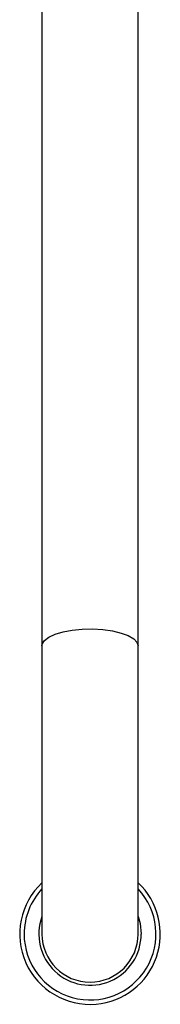
# Model space of a CAD drawing. Units: millimetres. Extents: x -80 to 240, y -63 to 260.
# Drawn here: x 68 to 91, y -63 to 99 of the extents above; entities that cross this region are included whole.
import ezdxf

# ---------------------------------------------------------------- set-up
doc = ezdxf.new("R2010")
doc.units = ezdxf.units.MM

msp = doc.modelspace()

# ---------------------------------------------------------------- linework, layer by layer
at = {"color": 7, "linetype": 'Continuous', "lineweight": 25}
for p, q in [((71.75, 179.64), (71.75, -4.36)), ((87.55, -4.36), (87.55, 179.64)), ((71.75, -4.36), (71.75, -51.69)), ((87.55, -51.69), (87.55, -4.36))]:
    msp.add_line(p, q, dxfattribs=at)
at = {"color": 8, "linetype": 'Continuous', "lineweight": 25, "flags": 128}
for points in [[(71.75, -4.36), (71.79, -4.06), (72.16, -3.47), (72.88, -2.92), (73.91, -2.45), (75.21, -2.06), (76.72, -1.77), (78.37, -1.61), (80.07, -1.58), (81.76, -1.68), (83.35, -1.9), (84.76, -2.24), (85.93, -2.67), (86.82, -3.19), (87.36, -3.76), (87.55, -4.36), (87.55, -4.36)], [(87.55, -48.8), (87.87, -49.94), (88.06, -51.69)]]:
    msp.add_lwpolyline(points, dxfattribs=at)
at = {"color": 7, "linetype": 'Continuous', "lineweight": 25}
for radius, start, end in [(11.55, 133.1557, 274.9657), (11.55, 274.9657, 46.8443), (10.82, 136.869, 180), (10.83, 180, 43.131), (7.9, 180, 0)]:
    msp.add_arc((79.65, -51.69), radius, start, end, dxfattribs=at)
at = {"color": 8, "linetype": 'Continuous', "lineweight": 25}
msp.add_arc((79.65, -51.69), 8.41, 159.9352, 0, dxfattribs=at)

doc.saveas('drawing.dxf')
